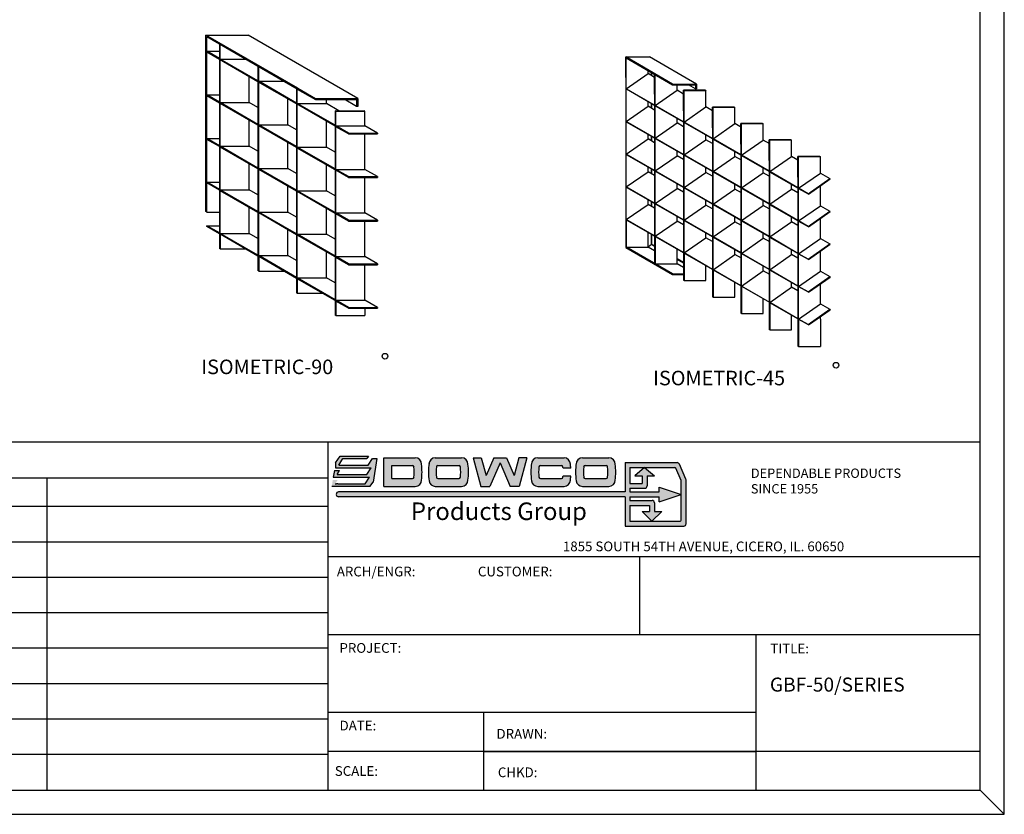
# Model space of a CAD drawing. Units: inches. Extents: x 0 to 68.7, y 0 to 53.4.
# Drawn here: x 34.8 to 68.7, y 0 to 27.3 of the extents above; entities that cross this region are included whole.
import ezdxf

# ---------------------------------------------------------------- set-up
doc = ezdxf.new("R2010")
doc.units = ezdxf.units.IN
doc.header["$MEASUREMENT"] = 0
doc.layers.get('0').update_dxf_attribs({"linetype": 'CONTINUOUS'})
doc.styles.add('ARCHITECT', font='archs.shx')
doc.styles.add('ARIAL', font='arial.ttf')
doc.styles.get("Standard").update_dxf_attribs({"font": 'ARCHS.SHX'})

# ---------------------------------------------------------------- blocks, each defined once
blk = doc.blocks.new('LOGO')
h = blk.add_hatch(color=256)
h.paths.add_polyline_path([(66.013, 0.604), (65.917, 0.604), (65.902, 0.604), (65.786, 0.437), (65.034, 0.437), (65.139, 0.604), (65.757, 0.604), (65.797, 0.663), (65.074, 0.663), (64.955, 0.492), (64.955, 0.366), (65.319, 0.366), (65.868, 0.366), (65.75, 0.196), (64.992, 0.196), (65.057, 0.3), (64.922, 0.3), (64.893, 0.125), (65.301, 0.125), (65.825, 0.125), (65.711, -0.038), (65.647, -0.038), (65.008, -0.038), (64.979, -0.038), (64.946, -0.038), (65.008, 0.059), (64.882, 0.059), (64.855, -0.11), (65.834, -0.11), (65.914, 0.005)])
h.paths.add_polyline_path([(66.192, 0.625), (66.192, -0.106), (66.992, -0.106, 0.414214), (67.154, 0.056, 0.065084), (67.154, 0.462, 0.414214), (66.992, 0.625)])
h.paths.add_polyline_path([(66.927, 0.425, -0.298762), (66.961, 0.395, -0.049641), (66.961, 0.124, -0.298762), (66.927, 0.094), (66.392, 0.094), (66.392, 0.425)], flags=16)
h.paths.add_polyline_path([(67.506, 0.625, 0.414214), (67.343, 0.462, 0.068885), (67.346, 0.033, 0.372319), (67.507, -0.106), (68.181, -0.106, 0.414214), (68.344, 0.056, 0.065084), (68.344, 0.462, 0.414214), (68.181, 0.625)])
h.paths.add_polyline_path([(68.114, 0.425, -0.386122), (68.15, 0.392, -0.048465), (68.15, 0.127, -0.386122), (68.114, 0.094), (67.573, 0.094, -0.386122), (67.536, 0.127, -0.048465), (67.536, 0.392, -0.386122), (67.573, 0.425)], flags=16)
h.paths.add_polyline_path([(68.807, 0.175), (68.682, 0.625), (68.474, 0.625), (68.677, -0.106), (68.903, -0.106), (69.165, 0.498), (69.427, -0.106), (69.653, -0.106), (69.855, 0.625), (69.648, 0.625), (69.523, 0.175), (69.328, 0.625), (69.002, 0.625)])
h.paths.add_polyline_path([(70.13, 0.625, 0.414214), (69.967, 0.462, 0.068885), (69.971, 0.033, 0.372319), (70.131, -0.106), (70.805, -0.106, 0.414214), (70.968, 0.056, 0.015894), (70.978, 0.155), (70.778, 0.155, -0.004585), (70.776, 0.13, -0.342526), (70.741, 0.094), (70.197, 0.094, -0.386122), (70.161, 0.127, -0.048465), (70.161, 0.392, -0.386122), (70.197, 0.425), (70.741, 0.425, -0.342526), (70.776, 0.388, -0.004585), (70.778, 0.363), (70.978, 0.363, 0.015894), (70.968, 0.462, 0.414214), (70.805, 0.625)])
h.paths.add_polyline_path([(71.113, 0.462, 0.068885), (71.116, 0.033, 0.372319), (71.277, -0.106), (71.951, -0.106, 0.414214), (72.114, 0.056, 0.065084), (72.114, 0.462, 0.414214), (71.951, 0.625), (71.276, 0.625, 0.414214)])
h.paths.add_polyline_path([(71.343, 0.425), (71.884, 0.425, -0.386122), (71.921, 0.392, -0.048465), (71.921, 0.127, -0.386122), (71.884, 0.094), (71.343, 0.094, -0.386122), (71.306, 0.127, -0.048465), (71.306, 0.392, -0.386122)], flags=16)
h = blk.add_hatch(color=256)
h.paths.add_polyline_path([(72.367, 0.501), (72.367, -0.249), (65.032, -0.249, 1), (65.032, -0.374), (72.367, -0.374), (72.367, -1.124), (73.87, -1.124, 0.414214), (73.93, -1.064), (73.93, 0.051, 0.10157), (73.925, 0.075), (73.758, 0.465, 0.300021), (73.703, 0.501)])
h.paths.add_polyline_path([(73.66, 0.376), (73.805, 0.038), (73.805, -0.999), (72.492, -0.999), (72.492, -0.593), (72.992, -0.593), (72.992, -0.749), (72.805, -0.749), (73.055, -0.999), (73.305, -0.749), (73.117, -0.749), (73.117, -0.528, 0.414214), (73.057, -0.468), (72.492, -0.468), (72.492, -0.374), (73.242, -0.374), (73.242, -0.499), (73.805, -0.312), (73.242, -0.124), (73.242, -0.249), (72.492, -0.249), (72.492, -0.155), (72.87, -0.155, 0.414214), (72.93, -0.095), (72.93, 0.166), (73.117, 0.166), (72.867, 0.376), (72.617, 0.166), (72.805, 0.166), (72.805, -0.03), (72.492, -0.03), (72.492, 0.376)], flags=16)
for p, q in [((64.955, 0.492), (65.074, 0.663)), ((65.034, 0.437), (65.139, 0.604)), ((65.074, 0.663), (65.797, 0.663)), ((65.139, 0.604), (65.757, 0.604)), ((65.797, 0.663), (65.757, 0.604)), ((65.786, 0.437), (65.902, 0.604)), ((65.902, 0.604), (65.94, 0.604)), ((66.013, 0.604), (65.914, 0.005)), ((65.917, 0.604), (66.013, 0.604)), ((66.192, -0.106), (66.192, 0.625)), ((66.192, 0.625), (66.992, 0.625)), ((67.507, 0.625), (68.181, 0.625)), ((68.474, 0.625), (68.682, 0.625)), ((68.474, 0.625), (68.677, -0.106)), ((68.682, 0.625), (68.807, 0.175)), ((69.002, 0.625), (68.807, 0.175)), ((69.002, 0.625), (69.328, 0.625)), ((69.328, 0.625), (69.523, 0.175)), ((69.648, 0.625), (69.523, 0.175)), ((69.855, 0.625), (69.648, 0.625)), ((69.855, 0.625), (69.653, -0.106)), ((70.131, 0.625), (70.805, 0.625)), ((71.277, 0.625), (71.951, 0.625)), ((64.922, 0.3), (64.893, 0.125)), ((64.922, 0.3), (65.057, 0.3)), ((64.955, 0.492), (64.955, 0.366)), ((64.955, 0.366), (65.319, 0.366)), ((64.992, 0.196), (65.057, 0.3)), ((65.034, 0.437), (65.786, 0.437)), ((65.319, 0.366), (65.868, 0.366)), ((65.75, 0.196), (65.868, 0.366)), ((66.392, 0.094), (66.392, 0.425)), ((66.392, 0.425), (66.927, 0.425)), ((67.573, 0.425), (68.114, 0.425)), ((69.165, 0.498), (68.903, -0.106)), ((69.165, 0.498), (69.427, -0.106)), ((70.197, 0.425), (70.741, 0.425)), ((70.981, 0.363), (70.778, 0.363)), ((71.343, 0.425), (71.884, 0.425)), ((72.367, 0.501), (72.367, -0.249)), ((72.367, 0.501), (73.703, 0.501)), ((72.492, 0.376), (73.64, 0.376)), ((72.492, 0.376), (72.492, -0.03)), ((72.867, 0.376), (72.617, 0.166)), ((72.867, 0.376), (73.117, 0.166)), ((73.802, 0.043), (73.667, 0.358)), ((73.925, 0.075), (73.758, 0.465)), ((64.893, 0.125), (65.301, 0.125)), ((64.992, 0.196), (65.75, 0.196)), ((65.301, 0.125), (65.825, 0.125)), ((65.711, -0.038), (65.825, 0.125)), ((65.834, -0.11), (65.914, 0.005)), ((66.392, 0.094), (66.927, 0.094)), ((67.573, 0.094), (68.114, 0.094)), ((70.197, 0.094), (70.741, 0.094)), ((70.981, 0.155), (70.778, 0.155)), ((71.343, 0.094), (71.884, 0.094)), ((72.617, 0.166), (72.805, 0.166)), ((72.805, 0.166), (72.805, -0.03)), ((72.93, 0.166), (72.93, -0.095)), ((72.93, 0.166), (73.117, 0.166)), ((73.805, -0.969), (73.805, 0.032)), ((73.93, -1.064), (73.93, 0.051)), ((65.834, -0.11), (64.855, -0.11)), ((64.946, -0.038), (64.979, -0.038)), ((65.008, -0.038), (64.979, -0.038)), ((65.008, -0.038), (65.711, -0.038)), ((72.367, -0.249), (65.032, -0.249)), ((65.647, -0.038), (65.711, -0.038)), ((66.192, -0.106), (66.992, -0.106)), ((67.507, -0.106), (68.181, -0.106)), ((68.677, -0.106), (68.903, -0.106)), ((69.653, -0.106), (69.427, -0.106)), ((70.131, -0.106), (70.805, -0.106)), ((71.277, -0.106), (71.951, -0.106)), ((72.492, -0.03), (72.805, -0.03)), ((72.492, -0.155), (72.87, -0.155)), ((72.492, -0.155), (72.492, -0.249)), ((72.492, -0.249), (73.242, -0.249)), ((73.242, -0.124), (73.805, -0.312)), ((73.242, -0.249), (73.242, -0.124)), ((72.367, -0.374), (65.032, -0.374)), ((72.367, -0.374), (72.367, -1.124)), ((72.492, -0.374), (73.242, -0.374)), ((72.492, -0.374), (72.492, -0.468)), ((72.492, -0.468), (73.057, -0.468)), ((73.242, -0.499), (73.805, -0.312)), ((73.242, -0.499), (73.242, -0.374)), ((72.492, -0.593), (72.992, -0.593)), ((72.492, -0.593), (72.492, -0.999)), ((72.805, -0.749), (72.992, -0.749)), ((73.055, -0.999), (72.805, -0.749)), ((72.992, -0.593), (72.992, -0.749)), ((73.055, -0.999), (73.305, -0.749)), ((73.117, -0.528), (73.117, -0.749)), ((73.117, -0.749), (73.305, -0.749)), ((72.492, -0.999), (73.775, -0.999)), ((72.367, -1.124), (73.87, -1.124))]:
    blk.add_line(p, q)
for centre, radius, start, end in [((66.992, 0.462), 0.163, 0, 90), ((67.506, 0.462), 0.163, 90, 180), ((68.181, 0.462), 0.163, 0, 90), ((70.13, 0.462), 0.163, 90, 180), ((70.805, 0.462), 0.163, 0, 90), ((71.276, 0.462), 0.163, 90, 180), ((71.951, 0.462), 0.163, 0, 90), ((66.921, 0.384), 0.041, 5.4122, 90), ((65.6, 0.259), 1.367, 354.3162, 5.6838), ((65.6, 0.259), 1.567, 352.5525, 7.4475), ((68.897, 0.259), 1.567, 171.6851, 188.3149), ((68.897, 0.259), 1.367, 174.4506, 185.5494), ((67.573, 0.388), 0.037, 90, 174.4506), ((68.114, 0.388), 0.037, 5.5494, 90), ((66.79, 0.259), 1.367, 354.4506, 5.5494), ((66.79, 0.259), 1.567, 352.5525, 7.4475), ((71.521, 0.259), 1.567, 171.6851, 188.3149), ((71.521, 0.259), 1.367, 174.4506, 185.5494), ((70.197, 0.388), 0.037, 90, 174.4506), ((70.735, 0.384), 0.041, 5.4122, 90), ((69.414, 0.259), 1.368, 4.3613, 5.4122), ((69.414, 0.259), 1.567, 3.8052, 7.4475), ((72.667, 0.259), 1.567, 171.6851, 188.3149), ((72.667, 0.259), 1.367, 174.4506, 185.5494), ((71.343, 0.388), 0.037, 90, 174.4506), ((71.884, 0.388), 0.037, 5.5494, 90), ((70.56, 0.259), 1.367, 354.4506, 5.5494), ((70.56, 0.259), 1.567, 352.5525, 7.4475), ((73.64, 0.346), 0.03, 23.1986, 90), ((73.703, 0.441), 0.06, 23.1986, 90), ((66.921, 0.134), 0.041, 270, 354.5878), ((66.992, 0.056), 0.163, 270, 0), ((67.507, 0.056), 0.163, 188.3149, 270), ((67.573, 0.131), 0.037, 185.5494, 270), ((68.114, 0.131), 0.037, 270, 354.4506), ((68.181, 0.056), 0.163, 270, 0), ((70.131, 0.056), 0.163, 188.3149, 270), ((70.197, 0.131), 0.037, 185.5494, 270), ((70.735, 0.134), 0.041, 270, 354.5878), ((69.414, 0.259), 1.368, 354.5878, 355.6387), ((70.805, 0.056), 0.163, 270, 0), ((69.414, 0.259), 1.567, 352.5525, 356.1948), ((71.277, 0.056), 0.163, 188.3149, 270), ((71.343, 0.131), 0.037, 185.5494, 270), ((71.884, 0.131), 0.037, 270, 354.4506), ((71.951, 0.056), 0.163, 270, 0), ((73.775, 0.032), 0.03, 0, 23.1986), ((73.87, 0.051), 0.06, 0, 23.1986), ((65.032, -0.312), 0.0625, 90, 270), ((72.87, -0.095), 0.06, 270, 0), ((73.057, -0.528), 0.06, 0, 90), ((73.775, -0.969), 0.03, 270, 360), ((73.87, -1.064), 0.06, 270, 0)]:
    blk.add_arc(centre, radius, start, end)
at = {"insert": (66.881, -0.519), "char_height": 0.45, "attachment_point": 1, "style": 'ARIAL'}
blk.add_mtext_dynamic_manual_height_columns('Products Group', width=4.77402, gutter_width=20.364, heights=[0], dxfattribs=at)

msp = doc.modelspace()

# ---------------------------------------------------------------- linework, layer by layer
at = {"lineweight": 30}
for p, q in [((68.67219, 0), (68.67219, 53.44042)), ((67.84599, 0.8262), (67.84599, 52.61422)), ((45.39855, 12.80668), (0.8262, 12.80668)), ((67.84599, 12.80668), (45.39855, 12.80668)), ((45.39855, 12.80668), (45.39855, 0.8262)), ((25.42401, 11.57754), (45.39855, 11.57754)), ((35.73058, 11.55337), (35.73058, 0.85032)), ((25.42401, 10.59865), (45.39855, 10.59865)), ((25.42401, 9.38011), (45.39855, 9.38011)), ((45.39855, 8.86708), (67.84599, 8.86708)), ((56.11972, 8.86708), (56.11972, 6.43996)), ((25.42401, 8.16157), (45.39855, 8.16157)), ((25.42401, 6.94303), (45.39855, 6.94303)), ((56.11972, 6.43996), (56.11972, 6.18678)), ((45.39855, 6.18678), (67.84599, 6.18678)), ((60.14016, 0.8262), (60.14016, 6.18678)), ((25.42401, 5.72448), (45.39855, 5.72448)), ((25.42401, 4.50594), (45.39855, 4.50594)), ((60.14016, 3.50649), (45.39855, 3.50649)), ((50.75913, 3.50649), (50.75913, 0.8262)), ((25.42401, 3.2874), (45.39855, 3.2874)), ((25.42401, 2.06886), (45.39855, 2.06886)), ((67.84599, 2.16635), (45.39855, 2.16635)), ((50.75913, 2.16635), (60.14016, 2.16635)), ((0.8262, 0.8262), (67.84599, 0.8262)), ((67.84599, 0.8262), (68.67219, 0)), ((0, 0), (68.67219, 0))]:
    msp.add_line(p, q, dxfattribs=at)
for p, q in [((44.36211, 24.98742), (41.20296, 26.81136)), ((41.20296, 20.7441), (41.20296, 26.81136)), ((41.20296, 26.81136), (42.65636, 26.81136)), ((46.42808, 24.63376), (42.65636, 26.81136)), ((41.23421, 20.72606), (41.23421, 26.75723)), ((44.34648, 24.96036), (41.23421, 26.75723)), ((41.69428, 26.49161), (41.66722, 26.50723)), ((41.66722, 26.50723), (41.66722, 26.2419)), ((41.69428, 25.99161), (41.69428, 26.49161)), ((41.66722, 26.00723), (41.23421, 26.25723)), ((41.23421, 26.25723), (41.66722, 26.25723)), ((41.23421, 26.22598), (41.23421, 26.25723)), ((41.66722, 25.97598), (41.23421, 26.22598)), ((41.66722, 26.2419), (41.66722, 19.47598)), ((42.99332, 25.21036), (41.66722, 25.97598)), ((41.69428, 25.99161), (42.56031, 25.99161)), ((42.99332, 25.24161), (41.69428, 25.99161)), ((41.69428, 20.70382), (41.69428, 25.99161)), ((57.25913, 25.13219), (55.64686, 26.06304)), ((55.64686, 25.35185), (55.64686, 26.06304)), ((55.64686, 26.06304), (56.4641, 26.06304)), ((55.66716, 26.02788), (57.25913, 25.10876)), ((55.66716, 25.34014), (55.66716, 26.02788)), ((58.07636, 25.13219), (56.4641, 26.06304)), ((43.02038, 25.72598), (42.99332, 25.74161)), ((42.99332, 25.74161), (42.99332, 25.47627)), ((42.99332, 25.47627), (42.99332, 18.71036)), ((43.02038, 25.22598), (43.02038, 25.72598)), ((55.66716, 24.96514), (56.41716, 25.49029)), ((56.41716, 25.49029), (56.41716, 25.59487)), ((56.64144, 25.3608), (56.41716, 25.49029)), ((56.5292, 25.42561), (56.5292, 25.53018)), ((56.5463, 25.41573), (56.5463, 25.52031)), ((56.64144, 24.77764), (56.64144, 25.46538)), ((56.66174, 24.76592), (56.66174, 25.45366)), ((42.69428, 24.49161), (42.69428, 25.38301)), ((44.31942, 24.44473), (42.99332, 25.21036)), ((43.02038, 25.22598), (43.88641, 25.22598)), ((44.31942, 24.47598), (43.02038, 25.22598)), ((43.02038, 19.93819), (43.02038, 25.22598)), ((55.64686, 25.35185), (55.64686, 25.15285)), ((55.64686, 25.15285), (55.64686, 19.50788)), ((55.64686, 25.15285), (55.64686, 20.07842)), ((55.66716, 24.96514), (55.66716, 25.34014)), ((57.25913, 25.13219), (58.07636, 25.13219)), ((57.25913, 25.13219), (57.25913, 25.10876)), ((57.25913, 25.10876), (58.04972, 25.10876)), ((57.41174, 24.91607), (57.41174, 25.10876)), ((58.04972, 24.96922), (57.80804, 25.10876)), ((58.04972, 25.10876), (58.04972, 24.96922)), ((58.07636, 25.13219), (58.07636, 24.96922)), ((41.66722, 24.50723), (41.23421, 24.75723)), ((41.23421, 24.75723), (41.66722, 24.75723)), ((41.23421, 24.72598), (41.23421, 24.75723)), ((44.31942, 24.97598), (44.31942, 24.71065)), ((44.34648, 24.96036), (44.31942, 24.97598)), ((44.34648, 24.46036), (44.34648, 24.96036)), ((44.34648, 24.96036), (44.97467, 24.59767)), ((44.36211, 24.98742), (44.97467, 24.63376)), ((55.66716, 24.96514), (55.67817, 24.94941)), ((56.64144, 24.40264), (55.66716, 24.96514)), ((55.66716, 20.99929), (55.66716, 24.96514)), ((56.64144, 24.39327), (55.67817, 24.94941)), ((56.64144, 24.77764), (56.64144, 24.57863)), ((56.66174, 24.39092), (57.41174, 24.91607)), ((56.66174, 24.39092), (56.66174, 24.76592)), ((57.63602, 24.78658), (57.41174, 24.91607)), ((57.63602, 24.20342), (57.63602, 24.9146)), ((57.65631, 24.90288), (57.63602, 24.9146)), ((58.38602, 24.9146), (57.63602, 24.9146)), ((57.65631, 24.1917), (57.65631, 24.90288)), ((58.40631, 24.90288), (57.65631, 24.90288)), ((58.04972, 24.96922), (58.07636, 24.96922)), ((58.38602, 24.9146), (58.40631, 24.90288)), ((58.40631, 24.34185), (58.40631, 24.90288)), ((41.66722, 24.47598), (41.23421, 24.72598)), ((41.69428, 24.49161), (42.69428, 24.49161)), ((42.99332, 23.74161), (41.69428, 24.49161)), ((42.99332, 23.71036), (41.69428, 24.46036)), ((42.99332, 24.31896), (42.69428, 24.49161)), ((44.02038, 23.72598), (44.02038, 24.61738)), ((44.31942, 24.71065), (44.31942, 17.94473)), ((45.64552, 23.67911), (44.31942, 24.44473)), ((44.34648, 19.17257), (44.34648, 24.46036)), ((45.64552, 23.71036), (44.34648, 24.46036)), ((44.34648, 24.46036), (45.34648, 24.46036)), ((44.97467, 24.63376), (46.42808, 24.63376)), ((44.97467, 24.63376), (44.97467, 24.59767)), ((44.97467, 24.59767), (46.38952, 24.59767)), ((45.34648, 24.46036), (45.34648, 24.59767)), ((45.7795, 24.21036), (45.34648, 24.46036)), ((46.38952, 24.35686), (45.95651, 24.60686)), ((46.38952, 24.59767), (46.38952, 24.35686)), ((46.42808, 24.63376), (46.42808, 24.59767)), ((46.42808, 24.63376), (46.42808, 24.35686)), ((46.42808, 24.35686), (46.42808, 24.40056)), ((56.41716, 24.36529), (56.41716, 24.50869)), ((56.5292, 24.30061), (56.5292, 24.45807)), ((56.5463, 24.29073), (56.5463, 24.4482)), ((56.64144, 24.57863), (56.64144, 18.95661)), ((56.64144, 24.57863), (56.64144, 19.6917)), ((56.66174, 24.39092), (56.67275, 24.37519)), ((57.63602, 23.82842), (56.66174, 24.39092)), ((56.66174, 20.42508), (56.66174, 24.39092)), ((45.67259, 24.19473), (45.64552, 24.21036)), ((45.64552, 24.21036), (45.64552, 23.94502)), ((45.64552, 24.21036), (46.64552, 24.21036)), ((45.64552, 24.21036), (46.64552, 24.21036)), ((45.67259, 23.69473), (45.67259, 24.19473)), ((45.67259, 24.19473), (46.67259, 24.19473)), ((46.42808, 24.35686), (46.38952, 24.35686)), ((46.67259, 24.19473), (46.64552, 24.21036)), ((46.67259, 23.69473), (46.67259, 24.19473)), ((55.66716, 23.84014), (56.41716, 24.36529)), ((56.64144, 24.2358), (56.41716, 24.36529)), ((57.63602, 23.81905), (56.67275, 24.37519)), ((57.63602, 24.20342), (57.63602, 24.00442)), ((57.65631, 23.8167), (58.40631, 24.34185)), ((57.65631, 23.8167), (57.65631, 24.1917)), ((58.63059, 24.21237), (58.40631, 24.34185)), ((58.63059, 23.6292), (58.63059, 24.34038)), ((58.65089, 24.32866), (58.63059, 24.34038)), ((59.38059, 24.34038), (58.63059, 24.34038)), ((58.65089, 23.61748), (58.65089, 24.32866)), ((59.40089, 24.32866), (58.65089, 24.32866)), ((59.38059, 24.34038), (59.40089, 24.32866)), ((59.40089, 23.76763), (59.40089, 24.32866)), ((42.69428, 22.99161), (42.69428, 23.88301)), ((43.02038, 23.72598), (44.02038, 23.72598)), ((44.31942, 22.97598), (43.02038, 23.72598)), ((44.31942, 23.55333), (44.02038, 23.72598)), ((45.34648, 22.96036), (45.34648, 23.85176)), ((45.64552, 23.94502), (45.64552, 17.17911)), ((55.66716, 23.84014), (55.67817, 23.82441)), ((56.64144, 23.27764), (55.66716, 23.84014)), ((56.64144, 23.26827), (55.67817, 23.82441)), ((56.66174, 23.26592), (57.41174, 23.79107)), ((57.41174, 23.79107), (57.41174, 23.93447)), ((57.63602, 23.66158), (57.41174, 23.79107)), ((57.63602, 24.00442), (57.63602, 18.38239)), ((57.63602, 24.00442), (57.63602, 19.11748)), ((57.65631, 23.8167), (57.66733, 23.80097)), ((58.63059, 23.2542), (57.65631, 23.8167)), ((57.65631, 19.85086), (57.65631, 23.8167)), ((58.63059, 23.24483), (57.66733, 23.80097)), ((58.65089, 23.24248), (59.40089, 23.76763)), ((59.62517, 23.63815), (59.40089, 23.76763)), ((59.60487, 23.0667), (59.60487, 23.77788)), ((59.62517, 23.76616), (59.60487, 23.77788)), ((60.35487, 23.77788), (59.60487, 23.77788)), ((59.62517, 23.05498), (59.62517, 23.76616)), ((60.37517, 23.76616), (59.62517, 23.76616)), ((60.35487, 23.77788), (60.37517, 23.76616)), ((60.37517, 23.20513), (60.37517, 23.76616)), ((44.31942, 22.94473), (43.02038, 23.69473)), ((45.64552, 23.71036), (45.64552, 23.67911)), ((45.67259, 23.69473), (46.67259, 23.69473)), ((46.1056, 23.44473), (45.67259, 23.69473)), ((45.67259, 18.40694), (45.67259, 23.69473)), ((46.1056, 23.41348), (45.67259, 23.66348)), ((46.1056, 23.44473), (46.1056, 23.41348)), ((46.1056, 23.44473), (47.1056, 23.44473)), ((46.1056, 23.41348), (47.1056, 23.41348)), ((47.1056, 23.44473), (46.67259, 23.69473)), ((46.67259, 22.19473), (46.67259, 23.41348)), ((47.1056, 23.44473), (47.1056, 23.41348)), ((56.41716, 23.24029), (56.41716, 23.39775)), ((58.63059, 23.6292), (58.63059, 23.4302)), ((58.63059, 23.4302), (58.63059, 17.80817)), ((58.63059, 23.4302), (58.63059, 18.35576)), ((58.65089, 23.24248), (58.65089, 23.61748)), ((41.66722, 23.00723), (41.23421, 23.25723)), ((41.23421, 23.25723), (41.66722, 23.25723)), ((41.23421, 23.22598), (41.23421, 23.25723)), ((41.66722, 22.97598), (41.23421, 23.22598)), ((44.02038, 22.22598), (44.02038, 23.11738)), ((55.66716, 22.71514), (56.41716, 23.24029)), ((56.64144, 23.1108), (56.41716, 23.24029)), ((56.5292, 23.17561), (56.5292, 23.33307)), ((56.5463, 23.16573), (56.5463, 23.3232)), ((56.66174, 23.26592), (56.67275, 23.25019)), ((57.63602, 22.70342), (56.66174, 23.26592)), ((57.63602, 22.69405), (56.67275, 23.25019)), ((57.65631, 22.6917), (58.40631, 23.21685)), ((58.40631, 23.21685), (58.40631, 23.36025)), ((58.63059, 23.08737), (58.40631, 23.21685)), ((58.65089, 23.24248), (58.6619, 23.22675)), ((59.60487, 22.6917), (58.65089, 23.24248)), ((58.65089, 19.27664), (58.65089, 23.24248)), ((59.60487, 22.68233), (58.6619, 23.22675)), ((59.60487, 23.0667), (59.60487, 22.8677)), ((59.62517, 22.67998), (60.37517, 23.20513)), ((59.62517, 22.67998), (59.62517, 23.05498)), ((60.59945, 23.07565), (60.37517, 23.20513)), ((61.32915, 23.21538), (60.57915, 23.21538)), ((60.59945, 23.20366), (60.57915, 23.21538)), ((60.57915, 22.5042), (60.57915, 23.21538)), ((61.34945, 23.20366), (60.59945, 23.20366)), ((60.59945, 22.49248), (60.59945, 23.20366)), ((61.32915, 23.21538), (61.34945, 23.20366)), ((61.34945, 22.64263), (61.34945, 23.20366)), ((41.69428, 22.99161), (42.69428, 22.99161)), ((42.99332, 22.24161), (41.69428, 22.99161)), ((42.99332, 22.21036), (41.69428, 22.96036)), ((42.99332, 22.81896), (42.69428, 22.99161)), ((45.64552, 22.21036), (44.34648, 22.96036)), ((44.34648, 22.96036), (45.34648, 22.96036)), ((45.64552, 22.17911), (44.34648, 22.92911)), ((45.64552, 22.78771), (45.34648, 22.96036)), ((55.66716, 22.71514), (55.67817, 22.69941)), ((56.64144, 22.15264), (55.66716, 22.71514)), ((56.64144, 22.14327), (55.67817, 22.69941)), ((57.41174, 22.66607), (57.41174, 22.82353)), ((59.40089, 22.64263), (59.40089, 22.78603)), ((59.60487, 22.8677), (59.60487, 17.24567)), ((59.60487, 22.8677), (59.60487, 17.79326)), ((42.69428, 21.49161), (42.69428, 22.38301)), ((56.66174, 22.14092), (57.41174, 22.66607)), ((57.63602, 22.53658), (57.41174, 22.66607)), ((57.65631, 22.6917), (57.66733, 22.67597)), ((58.63059, 22.1292), (57.65631, 22.6917)), ((58.63059, 22.11983), (57.66733, 22.67597)), ((58.65089, 22.11748), (59.40089, 22.64263)), ((59.62517, 22.51315), (59.40089, 22.64263)), ((59.62517, 22.67998), (59.63618, 22.66425)), ((60.57915, 22.1292), (59.62517, 22.67998)), ((59.62517, 18.71414), (59.62517, 22.67998)), ((60.57915, 22.11983), (59.63618, 22.66425)), ((60.57915, 22.5042), (60.57915, 22.3052)), ((60.59945, 22.11748), (61.34945, 22.64263)), ((60.59945, 22.11748), (60.59945, 22.49248)), ((61.57373, 22.51315), (61.34945, 22.64263)), ((61.57373, 21.92998), (61.57373, 22.64116)), ((61.59402, 22.62944), (61.57373, 22.64116)), ((62.32373, 22.64116), (61.57373, 22.64116)), ((61.59402, 21.91826), (61.59402, 22.62944)), ((62.34402, 22.62944), (61.59402, 22.62944)), ((62.32373, 22.64116), (62.34402, 22.62944)), ((62.34402, 22.06842), (62.34402, 22.62944)), ((43.02038, 22.22598), (44.02038, 22.22598)), ((44.31942, 21.47598), (43.02038, 22.22598)), ((44.31942, 21.44473), (43.02038, 22.19473)), ((44.31942, 22.05333), (44.02038, 22.22598)), ((45.34648, 21.46036), (45.34648, 22.35176)), ((45.64552, 22.21036), (45.64552, 22.17911)), ((45.67259, 22.19473), (46.67259, 22.19473)), ((46.1056, 21.94473), (45.67259, 22.19473)), ((46.1056, 21.91348), (45.67259, 22.16348)), ((47.1056, 21.94473), (46.67259, 22.19473)), ((55.66716, 21.59014), (56.41716, 22.11529)), ((56.41716, 22.11529), (56.41716, 22.27275)), ((56.64144, 21.9858), (56.41716, 22.11529)), ((56.5292, 22.05061), (56.5292, 22.20807)), ((56.5463, 22.04073), (56.5463, 22.1982)), ((56.66174, 22.14092), (56.67275, 22.12519)), ((57.63602, 21.57842), (56.66174, 22.14092)), ((57.63602, 21.56905), (56.67275, 22.12519)), ((57.65631, 21.5667), (58.40631, 22.09185)), ((58.40631, 22.09185), (58.40631, 22.24932)), ((58.63059, 21.96237), (58.40631, 22.09185)), ((58.65089, 22.11748), (58.6619, 22.10175)), ((59.60487, 21.5667), (58.65089, 22.11748)), ((59.60487, 21.55733), (58.6619, 22.10175)), ((59.62517, 21.55498), (60.37517, 22.08013)), ((60.37517, 22.08013), (60.37517, 22.22353)), ((60.57915, 21.96237), (60.37517, 22.08013)), ((60.57915, 22.3052), (60.57915, 17.23076)), ((60.57915, 22.3052), (60.57915, 16.68317)), ((60.59945, 18.15164), (60.59945, 22.11748)), ((61.57373, 21.55498), (60.59945, 22.11748)), ((60.59945, 22.11748), (60.61046, 22.10175)), ((61.57373, 21.54561), (60.61046, 22.10175)), ((61.59402, 21.54326), (62.34402, 22.06842)), ((62.34402, 22.06842), (62.66878, 21.88092)), ((41.66722, 21.50723), (41.23421, 21.75723)), ((41.23421, 21.75723), (41.66722, 21.75723)), ((41.23421, 21.72598), (41.23421, 21.75723)), ((41.66722, 21.47598), (41.23421, 21.72598)), ((46.1056, 21.94473), (46.1056, 21.91348)), ((46.1056, 21.94473), (47.1056, 21.94473)), ((46.1056, 21.91348), (47.1056, 21.91348)), ((46.67259, 20.69473), (46.67259, 21.91348)), ((47.1056, 21.94473), (47.1056, 21.91348)), ((57.41174, 21.54107), (57.41174, 21.69853)), ((61.57373, 21.92998), (61.57373, 21.73098)), ((61.57373, 21.73098), (61.57373, 16.10895)), ((61.59402, 21.54326), (61.59402, 21.91826)), ((61.91878, 21.35576), (62.66878, 21.88092)), ((61.9298, 21.34003), (62.6798, 21.86519)), ((62.66878, 21.88092), (62.6798, 21.86519)), ((41.69428, 21.49161), (42.69428, 21.49161)), ((42.99332, 20.74161), (41.69428, 21.49161)), ((42.99332, 20.71036), (41.69428, 21.46036)), ((42.99332, 21.31896), (42.69428, 21.49161)), ((44.02038, 20.72598), (44.02038, 21.61738)), ((45.64552, 20.71036), (44.34648, 21.46036)), ((44.34648, 21.46036), (45.34648, 21.46036)), ((45.64552, 20.67911), (44.34648, 21.42911)), ((45.64552, 21.28771), (45.34648, 21.46036)), ((55.66716, 21.59014), (55.67817, 21.57441)), ((56.64144, 21.02764), (55.66716, 21.59014)), ((56.64144, 21.01827), (55.67817, 21.57441)), ((56.66174, 21.01592), (57.41174, 21.54107)), ((57.63602, 21.41158), (57.41174, 21.54107)), ((57.65631, 21.5667), (57.66733, 21.55097)), ((58.63059, 21.0042), (57.65631, 21.5667)), ((58.63059, 20.99483), (57.66733, 21.55097)), ((58.65089, 20.99248), (59.40089, 21.51763)), ((59.40089, 21.51763), (59.40089, 21.6751)), ((59.62517, 21.38815), (59.40089, 21.51763)), ((59.62517, 21.55498), (59.63618, 21.53925)), ((60.57915, 21.0042), (59.62517, 21.55498)), ((60.57915, 20.99483), (59.63618, 21.53925)), ((60.59945, 20.99248), (61.34945, 21.51763)), ((61.34945, 21.51763), (61.34945, 21.66103)), ((61.57373, 21.38815), (61.34945, 21.51763)), ((61.57373, 21.55498), (61.57373, 21.53154)), ((61.59402, 17.57742), (61.59402, 21.54326)), ((61.59402, 21.54326), (61.60504, 21.52753)), ((61.91878, 21.35576), (61.59402, 21.54326)), ((61.9298, 21.34003), (61.60504, 21.52753)), ((61.91878, 21.35576), (61.9298, 21.34003)), ((62.34402, 21.54326), (62.34402, 21.63008)), ((62.34402, 21.54326), (62.34402, 21.63008)), ((62.34402, 21.33232), (62.34402, 21.54326)), ((56.41716, 20.99029), (56.41716, 21.14775)), ((56.5292, 20.92561), (56.5292, 21.08307)), ((56.5463, 20.91573), (56.5463, 21.0732)), ((56.66174, 21.01592), (56.67275, 21.00019)), ((57.63602, 20.45342), (56.66174, 21.01592)), ((58.40631, 20.96685), (58.40631, 21.12432)), ((60.37517, 20.95513), (60.37517, 21.1126)), ((62.34402, 20.94342), (62.34402, 21.33232)), ((41.23421, 20.72606), (41.20296, 20.7441)), ((41.23421, 20.72606), (41.66722, 20.72606)), ((41.69428, 19.99161), (41.69428, 20.70382)), ((42.69428, 19.99161), (42.69428, 20.88301)), ((43.02038, 20.72598), (44.02038, 20.72598)), ((44.31942, 19.97598), (43.02038, 20.72598)), ((44.31942, 19.94473), (43.02038, 20.69473)), ((44.31942, 20.55333), (44.02038, 20.72598)), ((45.34648, 19.96036), (45.34648, 20.85176)), ((45.64552, 20.71036), (45.64552, 20.67911)), ((45.67259, 20.69473), (46.67259, 20.69473)), ((46.1056, 20.44473), (45.67259, 20.69473)), ((47.1056, 20.44473), (46.67259, 20.69473)), ((55.66716, 20.46514), (55.66716, 20.99929)), ((55.66716, 20.46514), (56.41716, 20.99029)), ((56.64144, 20.8608), (56.41716, 20.99029)), ((57.63602, 20.44405), (56.67275, 21.00019)), ((57.65631, 20.4417), (58.40631, 20.96685)), ((58.63059, 20.83737), (58.40631, 20.96685)), ((58.65089, 20.99248), (58.6619, 20.97675)), ((59.60487, 20.4417), (58.65089, 20.99248)), ((59.60487, 20.43233), (58.6619, 20.97675)), ((59.62517, 20.42998), (60.37517, 20.95513)), ((60.57915, 20.83737), (60.37517, 20.95513)), ((61.57373, 20.42998), (60.59945, 20.99248)), ((60.59945, 20.99248), (60.61046, 20.97675)), ((61.57373, 20.42061), (60.61046, 20.97675)), ((61.59402, 20.41826), (62.34402, 20.94342)), ((61.91878, 20.23076), (62.66878, 20.75592)), ((61.9298, 20.21503), (62.6798, 20.74019)), ((62.34402, 20.94342), (62.66878, 20.75592)), ((62.66878, 20.75592), (62.6798, 20.74019)), ((46.1056, 20.41348), (45.67259, 20.66348)), ((46.1056, 20.44473), (46.1056, 20.41348)), ((46.1056, 20.44473), (47.1056, 20.44473)), ((46.1056, 20.41348), (47.1056, 20.41348)), ((46.67259, 19.19473), (46.67259, 20.41348)), ((47.1056, 20.44473), (47.1056, 20.41348)), ((55.66716, 20.46514), (55.67817, 20.44941)), ((56.64144, 19.90264), (55.66716, 20.46514)), ((55.66716, 20.46514), (55.66716, 20.4417)), ((56.64144, 19.90264), (55.66716, 20.46514)), ((55.66716, 20.4417), (55.66716, 19.51911)), ((55.66716, 20.4417), (55.66716, 20.0667)), ((56.64144, 19.89327), (55.67817, 20.44941)), ((56.66174, 19.89092), (56.66174, 20.42508)), ((56.66174, 19.89092), (57.41174, 20.41607)), ((57.41174, 20.41607), (57.41174, 20.57353)), ((57.63602, 20.28658), (57.41174, 20.41607)), ((57.65631, 20.4417), (57.66733, 20.42597)), ((58.63059, 19.8792), (57.65631, 20.4417)), ((58.63059, 19.86983), (57.66733, 20.42597)), ((58.65089, 19.86748), (59.40089, 20.39263)), ((59.40089, 20.39263), (59.40089, 20.5501)), ((59.62517, 20.26315), (59.40089, 20.39263)), ((59.62517, 20.42998), (59.63618, 20.41425)), ((60.57915, 19.8792), (59.62517, 20.42998)), ((60.57915, 19.86983), (59.63618, 20.41425)), ((60.59945, 19.86748), (61.34945, 20.39263)), ((61.34945, 20.39263), (61.34945, 20.5501)), ((61.57373, 20.26315), (61.34945, 20.39263)), ((61.57373, 20.42998), (61.57373, 20.40654)), ((61.91878, 20.23076), (61.59402, 20.41826)), ((61.59402, 20.41826), (61.60504, 20.40253)), ((61.9298, 20.21503), (61.60504, 20.40253)), ((62.34402, 19.81842), (62.34402, 20.50508)), ((41.23421, 20.25723), (41.66722, 20.25723)), ((41.66722, 20.00723), (41.23421, 20.25723)), ((41.23421, 20.22598), (41.23421, 20.25723)), ((41.66722, 19.97598), (41.23421, 20.22598)), ((42.99332, 19.24161), (41.69428, 19.99161)), ((41.69428, 19.99161), (41.69428, 19.96036)), ((41.69428, 19.99161), (42.69428, 19.99161)), ((42.99332, 19.81896), (42.69428, 19.99161)), ((44.02038, 19.22598), (44.02038, 20.11738)), ((56.41716, 19.51911), (56.41716, 20.02431)), ((58.40631, 19.84185), (58.40631, 19.99932)), ((60.37517, 19.83013), (60.37517, 19.9876)), ((61.91878, 20.23076), (61.9298, 20.21503)), ((42.99332, 19.21036), (41.69428, 19.96036)), ((41.69428, 19.96036), (41.69428, 19.46036)), ((43.02038, 19.22598), (43.02038, 19.93819)), ((45.64552, 19.21036), (44.34648, 19.96036)), ((44.34648, 19.96036), (45.34648, 19.96036)), ((45.64552, 19.17911), (44.34648, 19.92911)), ((45.64552, 19.78771), (45.34648, 19.96036)), ((56.5292, 19.60638), (56.5292, 19.95807)), ((56.5463, 19.61367), (56.5463, 19.9482)), ((56.66174, 19.89092), (56.67275, 19.87519)), ((57.63602, 19.32842), (56.66174, 19.89092)), ((56.66174, 19.89092), (56.66174, 19.86748)), ((57.63602, 19.32842), (56.66174, 19.89092)), ((56.66174, 19.86748), (56.66174, 18.94489)), ((56.66174, 19.86748), (56.66174, 19.67998)), ((57.63602, 19.31905), (56.67275, 19.87519)), ((57.65631, 19.3167), (57.65631, 19.85086)), ((57.65631, 19.3167), (58.40631, 19.84185)), ((58.63059, 19.71237), (58.40631, 19.84185)), ((58.65089, 19.86748), (58.6619, 19.85175)), ((59.60487, 19.3167), (58.65089, 19.86748)), ((59.60487, 19.30733), (58.6619, 19.85175)), ((59.62517, 19.30498), (60.37517, 19.83013)), ((60.59945, 19.70065), (60.37517, 19.83013)), ((61.57373, 19.30498), (60.59945, 19.86748)), ((60.59945, 19.86748), (60.61046, 19.85175)), ((61.57373, 19.29561), (60.61046, 19.85175)), ((61.59402, 19.29326), (62.34402, 19.81842)), ((62.34402, 19.81842), (62.66878, 19.63092)), ((41.69428, 19.46036), (41.66722, 19.47598)), ((41.69428, 19.46036), (42.56031, 19.46036)), ((45.34648, 18.46036), (45.34648, 19.35176)), ((57.25913, 18.60047), (55.64686, 19.53131)), ((55.66716, 19.51911), (55.64686, 19.53083)), ((55.64686, 19.50788), (57.25913, 18.57704)), ((55.66716, 19.51911), (56.41801, 19.51911)), ((56.52914, 19.60642), (56.41716, 19.51911)), ((56.64144, 19.39011), (56.41801, 19.51911)), ((56.5463, 19.61367), (56.5292, 19.60638)), ((56.64144, 19.54158), (56.5292, 19.60638)), ((56.64144, 19.55874), (56.5463, 19.61367)), ((57.41174, 18.94489), (57.41174, 19.45009)), ((57.65631, 19.3167), (57.66733, 19.30097)), ((58.63059, 18.7542), (57.65631, 19.3167)), ((57.65631, 19.3167), (57.65631, 19.29326)), ((58.63059, 18.7542), (57.65631, 19.3167)), ((59.40089, 19.26763), (59.40089, 19.4251)), ((61.34945, 19.26763), (61.34945, 19.4251)), ((61.91878, 19.10576), (62.66878, 19.63092)), ((61.9298, 19.09003), (62.6798, 19.61519)), ((62.34402, 18.69342), (62.34402, 19.38008)), ((62.66878, 19.63092), (62.6798, 19.61519)), ((44.31942, 18.47598), (43.02038, 19.22598)), ((43.02038, 19.22598), (43.02038, 19.19473)), ((43.02038, 19.22598), (44.02038, 19.22598)), ((44.31942, 18.44473), (43.02038, 19.19473)), ((43.02038, 19.19473), (43.02038, 18.69473)), ((44.31942, 19.05333), (44.02038, 19.22598)), ((44.34648, 18.46036), (44.34648, 19.17257)), ((45.64552, 19.21036), (45.64552, 19.17911)), ((45.67259, 19.19473), (46.67259, 19.19473)), ((46.1056, 18.94473), (45.67259, 19.19473)), ((46.1056, 18.91348), (45.67259, 19.16348)), ((47.1056, 18.94473), (46.67259, 19.19473)), ((57.63602, 18.98452), (57.41174, 19.11401)), ((57.63602, 18.96736), (57.41174, 19.09685)), ((57.65631, 19.29326), (57.65631, 18.37067)), ((57.65631, 19.29326), (57.65631, 19.10576)), ((58.63059, 18.74483), (57.66733, 19.30097)), ((58.65089, 18.74248), (58.65089, 19.27664)), ((58.65089, 18.74248), (59.40089, 19.26763)), ((59.62517, 19.13815), (59.40089, 19.26763)), ((59.62517, 19.30498), (59.63618, 19.28925)), ((60.57915, 18.7542), (59.62517, 19.30498)), ((60.57915, 18.74483), (59.63618, 19.28925)), ((60.59945, 18.74248), (61.34945, 19.26763)), ((61.57373, 19.13815), (61.34945, 19.26763)), ((61.57373, 19.30498), (61.57373, 19.28154)), ((61.59402, 19.29326), (61.60504, 19.27753)), ((61.91878, 19.10576), (61.59402, 19.29326)), ((61.9298, 19.09003), (61.60504, 19.27753)), ((61.91878, 19.10576), (61.9298, 19.09003)), ((43.02038, 18.69473), (42.99332, 18.71036)), ((43.02038, 18.69473), (43.88641, 18.69473)), ((46.1056, 18.94473), (46.1056, 18.91348)), ((46.1056, 18.94473), (47.1056, 18.94473)), ((46.1056, 18.91348), (47.1056, 18.91348)), ((46.67259, 17.69473), (46.67259, 18.91348)), ((47.1056, 18.94473), (47.1056, 18.91348)), ((56.66174, 18.94489), (56.64144, 18.95661)), ((56.66174, 18.94489), (57.41174, 18.94489)), ((57.63602, 18.81589), (57.41174, 18.94538)), ((58.40631, 18.37067), (58.40631, 18.87587)), ((58.65089, 18.74248), (58.6619, 18.72675)), ((59.62517, 18.17998), (58.65089, 18.74248)), ((58.65089, 18.74248), (58.65089, 18.71904)), ((59.60487, 18.1917), (58.65089, 18.74248)), ((58.65089, 18.71904), (58.65089, 17.79645)), ((58.65089, 18.71904), (58.65089, 18.34404)), ((59.60487, 18.18233), (58.6619, 18.72675)), ((59.62517, 18.17998), (59.62517, 18.71414)), ((59.62517, 18.17998), (60.37517, 18.70513)), ((60.37517, 18.70513), (60.37517, 18.8626)), ((60.59945, 18.57565), (60.37517, 18.70513)), ((61.57373, 18.17998), (60.59945, 18.74248)), ((60.59945, 18.74248), (60.61046, 18.72675)), ((61.57373, 18.17061), (60.61046, 18.72675)), ((61.59402, 18.16826), (62.34402, 18.69342)), ((62.34402, 18.69342), (62.66878, 18.50592)), ((44.34648, 18.46036), (45.34648, 18.46036)), ((44.34648, 18.46036), (44.34648, 18.42911)), ((45.64552, 17.71036), (44.34648, 18.46036)), ((44.34648, 18.42911), (44.34648, 17.92911)), ((45.64552, 17.67911), (44.34648, 18.42911)), ((45.64552, 18.28771), (45.34648, 18.46036)), ((45.67259, 17.69473), (45.67259, 18.40694)), ((57.25913, 18.60047), (57.25913, 18.57704)), ((57.25913, 18.60047), (57.63602, 18.60047)), ((57.25913, 18.57704), (57.63602, 18.57704)), ((57.65631, 18.37067), (57.63602, 18.38239)), ((57.65631, 18.37067), (58.40631, 18.37067)), ((59.40089, 17.79645), (59.40089, 18.30165)), ((61.34945, 18.14263), (61.34945, 18.3001)), ((61.91878, 17.98076), (62.66878, 18.50592)), ((61.9298, 17.96503), (62.6798, 18.49019)), ((62.66878, 18.50592), (62.6798, 18.49019)), ((59.62517, 18.17998), (59.63618, 18.16425)), ((60.59945, 17.61748), (59.62517, 18.17998)), ((59.62517, 18.17998), (59.62517, 18.15654)), ((60.59945, 17.61748), (59.62517, 18.17998)), ((59.62517, 18.15654), (59.62517, 17.23395)), ((59.62517, 18.15654), (59.62517, 17.78154)), ((60.59945, 17.60811), (59.63618, 18.16425)), ((60.59945, 17.61748), (60.59945, 18.15164)), ((60.59945, 17.61748), (61.34945, 18.14263)), ((61.57373, 18.01315), (61.34945, 18.14263)), ((61.57373, 18.17998), (61.57373, 18.15654)), ((61.59402, 18.16826), (61.60504, 18.15253)), ((61.91878, 17.98076), (61.59402, 18.16826)), ((61.9298, 17.96503), (61.60504, 18.15253)), ((61.91878, 17.98076), (61.9298, 17.96503)), ((62.34402, 17.56842), (62.34402, 18.25508)), ((62.34402, 17.56842), (62.34402, 18.25508)), ((44.34648, 17.92911), (44.31942, 17.94473)), ((44.34648, 17.92911), (45.21251, 17.92911)), ((45.64552, 17.71036), (45.64552, 17.67911)), ((46.1056, 17.44473), (45.67259, 17.69473)), ((45.67259, 17.69473), (45.67259, 17.66348)), ((45.67259, 17.69473), (46.67259, 17.69473)), ((46.1056, 17.41348), (45.67259, 17.66348)), ((45.67259, 17.66348), (45.67259, 17.16348)), ((47.1056, 17.44473), (46.67259, 17.69473)), ((58.65089, 17.79645), (58.63059, 17.80817)), ((58.65089, 17.79645), (59.40089, 17.79645)), ((60.37517, 17.23395), (60.37517, 17.73915)), ((61.57373, 17.05498), (60.59945, 17.61748)), ((60.59945, 17.61748), (60.59945, 17.59404)), ((61.57373, 17.05498), (60.59945, 17.61748)), ((60.59945, 17.61748), (60.61046, 17.60175)), ((46.1056, 17.44473), (47.1056, 17.44473)), ((46.1056, 17.44473), (46.1056, 17.41348)), ((46.1056, 17.41348), (47.1056, 17.41348)), ((46.67259, 17.41348), (46.67259, 17.16348)), ((47.1056, 17.44473), (47.1056, 17.41348)), ((60.59945, 17.59404), (60.59945, 17.21904)), ((60.59945, 17.59404), (60.59945, 16.67145)), ((61.57373, 17.04561), (60.61046, 17.60175)), ((61.59402, 17.01982), (61.59402, 17.60647)), ((61.59402, 17.04326), (62.34402, 17.56842)), ((61.91878, 16.85576), (62.66878, 17.38092)), ((61.9298, 16.84003), (62.6798, 17.36519)), ((62.34402, 17.56842), (62.66878, 17.38092)), ((62.66878, 17.38092), (62.6798, 17.36519)), ((45.67259, 17.16348), (45.64552, 17.17911)), ((45.67259, 17.16348), (46.67259, 17.16348)), ((59.62517, 17.23395), (59.60487, 17.24567)), ((59.62517, 17.23395), (60.37517, 17.23395)), ((61.34945, 16.67145), (61.34945, 17.17665)), ((61.57373, 17.05498), (61.57373, 17.03154)), ((61.59402, 17.04326), (61.60504, 17.02753)), ((61.91878, 16.85576), (61.59402, 17.04326)), ((61.59402, 17.01982), (61.59402, 16.09723)), ((61.9298, 16.84003), (61.60504, 17.02753)), ((62.34402, 17.04326), (62.34402, 17.13008)), ((62.34402, 17.04326), (62.34402, 16.80439)), ((60.59945, 16.67145), (60.57915, 16.68317)), ((60.59945, 16.67145), (61.34945, 16.67145)), ((61.91878, 16.85576), (61.9298, 16.84003)), ((62.34402, 16.83232), (62.34402, 16.09723)), ((61.59402, 16.09723), (61.57373, 16.10895)), ((61.59402, 16.09723), (62.34402, 16.09723))]:
    msp.add_line(p, q)
for centre in [(47.36379, 15.76378), (62.88181, 15.45517)]:
    msp.add_circle(centre, 0.09626)

# ---------------------------------------------------------------- block references
at = {"lineweight": 30, "xscale": 1.343504725875549, "yscale": 1.343504725875549, "zscale": 1.343504725875549}
msp.add_blockref('LOGO', (-41.60048, 11.42895), dxfattribs=at)

# ---------------------------------------------------------------- texts
for s, p in [('ISOMETRIC-90', (41.04509, 15.14771)), ('ISOMETRIC-45', (56.59088, 14.764))]:
    msp.add_text(s, height=0.5).set_placement(p)
at = {"lineweight": 30, "style": 'ARCHITECT'}
for s, height, p in [('DEPENDABLE PRODUCTS', 0.321635, (59.95208, 11.57729)), ('SINCE 1955', 0.321635, (59.95208, 11.04123)), ('1855 SOUTH 54TH AVENUE, CICERO, IL. 60650', 0.3350365, (53.48687, 9.0523)), ('ARCH/ENGR:                     CUSTOMER:', 0.3350365, (45.70707, 8.18742)), ('PROJECT:', 0.335036, (45.79842, 5.55764)), ('TITLE:', 0.335036, (60.62458, 5.53692)), ('GBF-50/SERIES', 0.4824525, (60.60782, 4.22302)), ('DATE:', 0.335036, (45.80178, 2.88642)), ('DRAWN:', 0.335036, (51.2005, 2.60244)), ('SCALE:', 0.335036, (45.63779, 1.32288)), ('CHKD:', 0.335036, (51.24786, 1.27719))]:
    msp.add_text(s, height=height, dxfattribs=at).set_placement(p)

doc.saveas('drawing.dxf')
